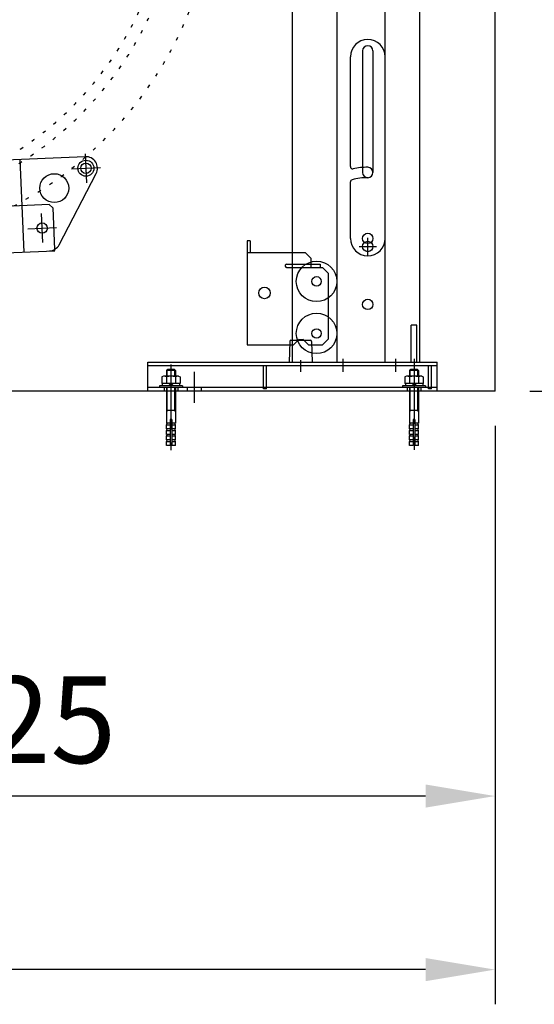
# Model space of a CAD drawing. Extents: x 0 to 15313, y 0 to 8910.
# Drawn here: x 10885 to 11330, y 4927 to 5778 of the extents above; entities that cross this region are included whole.
import ezdxf

# ---------------------------------------------------------------- set-up
doc = ezdxf.new("R2010")
doc.units = 0
doc.header["$LTSCALE"] = 0.3
for name, pattern in [('CENTER1', [10, 6.25, -1.25, 1.25, -1.25]), ('CENTER2', [28.575, 19.05, -3.175, 3.175, -3.175]), ('破線', [2, 0.5, -1.5])]:
    doc.linetypes.add(name, pattern=pattern)
doc.layers.get('DEFPOINTS').update_dxf_attribs({"linetype": 'CONTINUOUS'})
for name, color, linetype in [('CENTER', 6, 'CENTER2'), ('CYCLE_2', 3, '破線'), ('DIMS', 1, 'CONTINUOUS'), ('GENKYO', 3, 'CONTINUOUS'), ('MODEL', 7, 'CONTINUOUS'), ('MODEL2', 7, 'CONTINUOUS')]:
    doc.layers.add(name, color=color, linetype=linetype)
doc.styles.add('DIMS', font='romans.shx', dxfattribs={"width": 0.75, "bigfont": 'bigfont.shx'})
doc.dimstyles.new('DIMS30', dxfattribs={"dimscale": 30, "dimtxt": 2.5, "dimasz": 2, "dimexe": 1, "dimexo": 1, "dimtad": 1, "dimtxsty": 'DIMS', "dimcen": 0, "dimclrt": 7, "dimazin": 3, "dimtfac": 1, "dimtix": 1, "dimtmove": 0, "dimatfit": 3})

# ---------------------------------------------------------------- blocks, each defined once
blk = doc.blocks.new('*D204')
at = {"layer": 'DEFPOINTS', "color": 0, "ltscale": 30}
for p in [(10470.61, 5459.15), (11295.61, 5457.15), (10470.61, 5107.15)]:
    blk.add_point(p, dxfattribs=at)
at = {"layer": 'DIMS', "color": 0, "ltscale": 30}
for p, q in [((10470.61, 5429.15), (10470.61, 5077.15)), ((11295.61, 5427.15), (11295.61, 5077.15)), ((11235.61, 5107.15), (10530.61, 5107.15))]:
    blk.add_line(p, q, dxfattribs=at)
for points in [[(10530.61, 5117.15), (10530.61, 5097.15), (10470.61, 5107.15)], [(11235.61, 5117.15), (11235.61, 5097.15), (11295.61, 5107.15)]]:
    blk.add_solid(points, dxfattribs=at)
at = {"layer": 'DIMS', "color": 7, "ltscale": 30, "insert": (10883.11, 5163.4), "char_height": 75, "attachment_point": 5, "style": 'DIMS'}
blk.add_mtext('825', dxfattribs=at)
blk = doc.blocks.new('*D208')
at = {"layer": 'DEFPOINTS', "color": 0, "ltscale": 30}
for p in [(9085.61, 5493.62), (11295.61, 5107.15), (9085.61, 4957.15)]:
    blk.add_point(p, dxfattribs=at)
at = {"layer": 'DIMS', "color": 0, "ltscale": 30}
for p, q in [((9085.61, 5463.62), (9085.61, 4927.15)), ((11295.61, 5077.15), (11295.61, 4927.15)), ((11235.61, 4957.15), (9145.61, 4957.15))]:
    blk.add_line(p, q, dxfattribs=at)
for points in [[(9145.61, 4967.15), (9145.61, 4947.15), (9085.61, 4957.15)], [(11235.61, 4967.15), (11235.61, 4947.15), (11295.61, 4957.15)]]:
    blk.add_solid(points, dxfattribs=at)
at = {"layer": 'DIMS', "color": 7, "ltscale": 30, "insert": (10190.61, 5013.4), "char_height": 75, "attachment_point": 5, "style": 'DIMS'}
blk.add_mtext('2210', dxfattribs=at)
blk = doc.blocks.new('*D215')
at = {"layer": 'DEFPOINTS', "color": 0, "ltscale": 30}
for p in [(10962.21, 6237.19), (11295.61, 5457.15), (11495.61, 5457.15)]:
    blk.add_point(p, dxfattribs=at)
at = {"layer": 'DIMS', "color": 0, "ltscale": 30}
for p, q in [((10992.21, 6237.19), (11525.61, 6237.19)), ((11495.61, 6177.19), (11495.61, 5517.15)), ((11325.61, 5457.15), (11525.61, 5457.15))]:
    blk.add_line(p, q, dxfattribs=at)
for points in [[(11485.61, 6177.19), (11505.61, 6177.19), (11495.61, 6237.19)], [(11485.61, 5517.15), (11505.61, 5517.15), (11495.61, 5457.15)]]:
    blk.add_solid(points, dxfattribs=at)
at = {"layer": 'DIMS', "color": 7, "ltscale": 30, "insert": (11439.36, 5847.17), "char_height": 75, "attachment_point": 5, "rotation": 90, "style": 'DIMS'}
blk.add_mtext('780', dxfattribs=at)
blk = doc.blocks.new('*D216')
at = {"layer": 'DEFPOINTS', "color": 0, "ltscale": 30}
for p in [(10312.71, 6707.15), (11645.61, 6707.15), (11295.61, 5457.15)]:
    blk.add_point(p, dxfattribs=at)
at = {"layer": 'DIMS', "color": 0, "ltscale": 30}
for p, q in [((10342.71, 6707.15), (11675.61, 6707.15)), ((11645.61, 5517.15), (11645.61, 6647.15)), ((11325.61, 5457.15), (11675.61, 5457.15))]:
    blk.add_line(p, q, dxfattribs=at)
for points in [[(11635.61, 6647.15), (11655.61, 6647.15), (11645.61, 6707.15)], [(11635.61, 5517.15), (11655.61, 5517.15), (11645.61, 5457.15)]]:
    blk.add_solid(points, dxfattribs=at)
at = {"layer": 'DIMS', "color": 7, "ltscale": 30, "insert": (11589.36, 6082.15), "char_height": 75, "attachment_point": 5, "rotation": 90, "style": 'DIMS'}
blk.add_mtext('1250', dxfattribs=at)
blk = doc.blocks.new('*D217')
at = {"layer": 'DEFPOINTS', "color": 0, "ltscale": 30}
for p in [(11269.81, 7279.15), (11795.61, 7279.15), (11295.61, 5457.15)]:
    blk.add_point(p, dxfattribs=at)
at = {"layer": 'DIMS', "color": 0, "ltscale": 30}
for p, q in [((11299.81, 7279.15), (11825.61, 7279.15)), ((11795.61, 5517.15), (11795.61, 7219.15)), ((11325.61, 5457.15), (11825.61, 5457.15))]:
    blk.add_line(p, q, dxfattribs=at)
for points in [[(11785.61, 7219.15), (11805.61, 7219.15), (11795.61, 7279.15)], [(11785.61, 5517.15), (11805.61, 5517.15), (11795.61, 5457.15)]]:
    blk.add_solid(points, dxfattribs=at)
at = {"layer": 'DIMS', "color": 7, "ltscale": 30, "insert": (11739.36, 6368.15), "char_height": 75, "attachment_point": 5, "rotation": 90, "style": 'DIMS'}
blk.add_mtext('1822', dxfattribs=at)
blk = doc.blocks.new('*D219')
at = {"layer": 'DEFPOINTS', "color": 0, "ltscale": 30}
for p in [(8555.61, 6757.15), (11077.91, 6757.15), (8905.61, 5457.15)]:
    blk.add_point(p, dxfattribs=at)
at = {"layer": 'DIMS', "color": 0, "ltscale": 30}
for p, q in [((11047.91, 6757.15), (8525.61, 6757.15)), ((8555.61, 5517.15), (8555.61, 6697.15)), ((8875.61, 5457.15), (8525.61, 5457.15))]:
    blk.add_line(p, q, dxfattribs=at)
for points in [[(8545.61, 6697.15), (8565.61, 6697.15), (8555.61, 6757.15)], [(8545.61, 5517.15), (8565.61, 5517.15), (8555.61, 5457.15)]]:
    blk.add_solid(points, dxfattribs=at)
at = {"layer": 'DIMS', "color": 7, "ltscale": 30, "insert": (8499.36, 6107.15), "char_height": 75, "attachment_point": 5, "rotation": 90, "style": 'DIMS'}
blk.add_mtext('1300', dxfattribs=at)
blk = doc.blocks.new('*D233')
at = {"layer": 'DEFPOINTS', "color": 0, "ltscale": 30}
for p in [(10480.01, 7957.13), (11945.61, 7957.13), (11295.61, 5457.15)]:
    blk.add_point(p, dxfattribs=at)
at = {"layer": 'DIMS', "color": 0, "ltscale": 30}
for p, q in [((10510.01, 7957.13), (11975.61, 7957.13)), ((11945.61, 5517.15), (11945.61, 7897.13)), ((11325.61, 5457.15), (11975.61, 5457.15))]:
    blk.add_line(p, q, dxfattribs=at)
for points in [[(11935.61, 7897.13), (11955.61, 7897.13), (11945.61, 7957.13)], [(11935.61, 5517.15), (11955.61, 5517.15), (11945.61, 5457.15)]]:
    blk.add_solid(points, dxfattribs=at)
at = {"layer": 'DIMS', "color": 7, "ltscale": 30, "insert": (11889.36, 6707.14), "char_height": 75, "attachment_point": 5, "rotation": 90, "style": 'DIMS'}
blk.add_mtext('2500', dxfattribs=at)

msp = doc.modelspace()

# ---------------------------------------------------------------- linework, layer by layer
at = {"layer": 'CENTER', "linetype": 'CENTER1', "ltscale": 30}
for p, q in [((10941.505, 5662.29), (10942.605, 5637.31)), ((10929.605, 5649.25), (10954.605, 5650.35)), ((10904.805, 5585.61), (10903.805, 5610.59)), ((10891.805, 5597.56), (10916.805, 5598.65)), ((11127.605, 5484.04), (11127.605, 5473.71)), ((11164.105, 5485.15), (11164.105, 5473.71)), ((11209.605, 5485.15), (11209.605, 5473.71)), ((11225.605, 5485.15), (11225.605, 5406.15)), ((11015.605, 5480.15), (11015.605, 5406.15)), ((11035.605, 5473.83), (11035.605, 5446.98))]:
    msp.add_line(p, q, dxfattribs=at)
at = {"layer": 'CYCLE_2', "ltscale": 20}
for major_axis, start_param, end_param in [((329.886, 14.403), 3.5186116, 7.8245806), ((299.914, 13.095), 3.2633396, 7.8714323), ((289.924, 12.658), 3.2636251, 7.8711436)]:
    msp.add_ellipse((10724.005, 5903.73), major_axis=major_axis, ratio=0.9848, start_param=start_param, end_param=end_param, dxfattribs=at)
at = {"layer": 'GENKYO'}
for q in [(11295.605, 8007.15), (7425.605, 5457.15)]:
    msp.add_line((11295.605, 5457.15), q, dxfattribs=at)
at = {"layer": 'MODEL'}
for p, q in [((11120.605, 5482.15), (11120.605, 7172.15)), ((11159.105, 5482.15), (11159.105, 7172.15)), ((11200.605, 5482.15), (11200.605, 7172.15)), ((11230.605, 5482.15), (11230.605, 7172.15)), ((11170.605, 5651.3), (11170.605, 5746.15)), ((11181.105, 5751.15), (11181.105, 5646.15)), ((11190.105, 5751.15), (11190.105, 5646.15)), ((11200.605, 5589.15), (11200.605, 5746.15)), ((11170.605, 5589.15), (11170.605, 5637.95)), ((11083.905, 5587.04), (11081.405, 5587.04)), ((11081.405, 5587.04), (11081.405, 5497.04)), ((11083.905, 5587.04), (11083.905, 5577.04)), ((11185.605, 5574.65), (11185.605, 5589.65)), ((11081.405, 5577.04), (11131.405, 5577.04)), ((11136.405, 5572.04), (11131.405, 5577.04)), ((11178.105, 5582.15), (11193.105, 5582.15)), ((11114.405, 5566.04), (11114.405, 5565.04)), ((11115.405, 5567.04), (11144.405, 5567.04)), ((11136.405, 5572.04), (11136.405, 5564.04)), ((11144.405, 5567.04), (11144.405, 5564.04)), ((11115.405, 5564.04), (11146.405, 5564.04)), ((11151.405, 5559.04), (11146.405, 5564.04)), ((11151.405, 5559.04), (11151.405, 5502.04)), ((11223.205, 5482.15), (11223.205, 5514.15)), ((11228.005, 5514.15), (11223.205, 5514.15)), ((11228.005, 5482.15), (11228.005, 5514.15)), ((11118.205, 5500.18), (11117.605, 5482.15)), ((11119.205, 5501.15), (11136.005, 5501.15)), ((11126.405, 5502.04), (11121.405, 5497.04)), ((11129.405, 5501.54), (11126.405, 5501.54)), ((11134.405, 5497.04), (11129.405, 5502.04)), ((11137.005, 5500.18), (11137.605, 5482.15)), ((11146.405, 5497.04), (11151.405, 5502.04)), ((11081.405, 5497.04), (11121.405, 5497.04)), ((11134.405, 5497.04), (11146.405, 5497.04)), ((10995.605, 5482.15), (11245.605, 5482.15)), ((10995.605, 5457.15), (10995.605, 5482.15)), ((11245.605, 5457.15), (11245.605, 5482.15)), ((11245.605, 5479.15), (10995.605, 5479.15)), ((11012.805, 5476.15), (11011.605, 5474.95)), ((11011.605, 5474.95), (11011.605, 5470.15)), ((11019.605, 5474.95), (11011.605, 5474.95)), ((11012.405, 5470.15), (11012.405, 5475.75)), ((11012.805, 5476.15), (11018.405, 5476.15)), ((11019.605, 5474.95), (11018.405, 5476.15)), ((11018.805, 5470.15), (11018.805, 5475.75)), ((11019.605, 5474.95), (11019.605, 5470.15)), ((11095.605, 5459.15), (11095.605, 5479.15)), ((11098.105, 5459.15), (11098.105, 5479.15)), ((11222.805, 5476.15), (11221.605, 5474.95)), ((11221.605, 5474.95), (11221.605, 5470.15)), ((11229.605, 5474.95), (11221.605, 5474.95)), ((11222.405, 5470.15), (11222.405, 5475.75)), ((11222.805, 5476.15), (11228.405, 5476.15)), ((11229.605, 5474.95), (11228.405, 5476.15)), ((11228.805, 5470.15), (11228.805, 5475.75)), ((11229.605, 5474.95), (11229.605, 5470.15)), ((11238.105, 5459.15), (11238.105, 5479.15)), ((11240.605, 5459.15), (11240.605, 5479.15)), ((11009.005, 5470.15), (11007.705, 5469.43)), ((11007.705, 5469.43), (11007.705, 5463.75)), ((11022.205, 5470.15), (11009.005, 5470.15)), ((11011.705, 5469.43), (11011.705, 5463.75)), ((11019.505, 5469.43), (11019.505, 5463.75)), ((11022.205, 5470.15), (11023.405, 5469.43)), ((11023.405, 5469.43), (11023.405, 5463.75)), ((11219.005, 5470.15), (11217.705, 5469.43)), ((11217.705, 5469.43), (11217.705, 5463.75)), ((11232.205, 5470.15), (11219.005, 5470.15)), ((11221.705, 5469.43), (11221.705, 5463.75)), ((11229.505, 5469.43), (11229.505, 5463.75)), ((11232.205, 5470.15), (11233.405, 5469.43)), ((11233.405, 5469.43), (11233.405, 5463.75)), ((11245.605, 5460.15), (10995.605, 5460.15)), ((11025.605, 5461.75), (11005.605, 5461.75)), ((11005.605, 5461.75), (11005.605, 5460.15)), ((11023.405, 5463.75), (11007.705, 5463.75)), ((11008.105, 5463.75), (11008.105, 5461.75)), ((11009.605, 5460.15), (11009.605, 5457.15)), ((11011.605, 5460.15), (11011.605, 5429.35)), ((11012.405, 5440.44), (11012.405, 5460.15)), ((11015.605, 5463.75), (11013.605, 5461.75)), ((11015.605, 5461.75), (11017.605, 5463.75)), ((11018.805, 5440.44), (11018.805, 5460.15)), ((11019.605, 5460.15), (11019.605, 5429.35)), ((11021.605, 5460.15), (11021.605, 5457.15)), ((11023.105, 5463.75), (11023.105, 5461.75)), ((11025.605, 5461.75), (11025.605, 5460.15)), ((11029.605, 5460.15), (11029.605, 5457.15)), ((11041.605, 5460.15), (11041.605, 5457.15)), ((11098.105, 5459.15), (11095.605, 5459.15)), ((11235.605, 5461.75), (11215.605, 5461.75)), ((11215.605, 5461.75), (11215.605, 5460.15)), ((11233.405, 5463.75), (11217.705, 5463.75)), ((11218.105, 5463.75), (11218.105, 5461.75)), ((11219.605, 5460.15), (11219.605, 5457.15)), ((11221.605, 5460.15), (11221.605, 5429.35)), ((11222.405, 5440.44), (11222.405, 5460.15)), ((11225.605, 5463.75), (11223.605, 5461.75)), ((11225.605, 5461.75), (11227.605, 5463.75)), ((11228.805, 5440.44), (11228.805, 5460.15)), ((11229.605, 5460.15), (11229.605, 5429.35)), ((11231.605, 5460.15), (11231.605, 5457.15)), ((11233.105, 5463.75), (11233.105, 5461.75)), ((11235.605, 5461.75), (11235.605, 5460.15)), ((11240.605, 5459.15), (11238.105, 5459.15)), ((11019.605, 5440.44), (11011.605, 5440.44)), ((11012.405, 5440.44), (11011.605, 5439.05)), ((11018.805, 5440.44), (11019.605, 5439.06)), ((11229.605, 5440.44), (11221.605, 5440.44)), ((11222.405, 5440.44), (11221.605, 5439.05)), ((11228.805, 5440.44), (11229.605, 5439.06)), ((11016.405, 5432.55), (11014.805, 5432.55)), ((11014.805, 5432.55), (11014.805, 5410.15)), ((11016.405, 5432.55), (11016.405, 5410.15)), ((11226.405, 5432.55), (11224.805, 5432.55)), ((11224.805, 5432.55), (11224.805, 5410.15)), ((11226.405, 5432.55), (11226.405, 5410.15)), ((11011.605, 5427.75), (11012.405, 5429.35)), ((11014.805, 5429.35), (11011.605, 5429.35)), ((11011.605, 5424.55), (11011.605, 5427.75)), ((11014.805, 5427.75), (11011.605, 5427.75)), ((11011.605, 5422.95), (11012.405, 5424.55)), ((11014.805, 5424.55), (11011.605, 5424.55)), ((11011.605, 5419.75), (11011.605, 5422.95)), ((11014.805, 5422.95), (11011.605, 5422.95)), ((11019.605, 5429.35), (11016.405, 5429.35)), ((11019.605, 5427.75), (11016.405, 5427.75)), ((11019.605, 5424.55), (11016.405, 5424.55)), ((11019.605, 5422.95), (11016.405, 5422.95)), ((11019.605, 5427.75), (11018.805, 5429.35)), ((11019.605, 5422.95), (11018.805, 5424.55)), ((11019.605, 5424.55), (11019.605, 5427.75)), ((11019.605, 5419.75), (11019.605, 5422.95)), ((11221.605, 5427.75), (11222.405, 5429.35)), ((11224.805, 5429.35), (11221.605, 5429.35)), ((11221.605, 5424.55), (11221.605, 5427.75)), ((11224.805, 5427.75), (11221.605, 5427.75)), ((11221.605, 5422.95), (11222.405, 5424.55)), ((11224.805, 5424.55), (11221.605, 5424.55)), ((11221.605, 5419.75), (11221.605, 5422.95)), ((11224.805, 5422.95), (11221.605, 5422.95)), ((11229.605, 5429.35), (11226.405, 5429.35)), ((11229.605, 5427.75), (11226.405, 5427.75)), ((11229.605, 5424.55), (11226.405, 5424.55)), ((11229.605, 5422.95), (11226.405, 5422.95)), ((11229.605, 5427.75), (11228.805, 5429.35)), ((11229.605, 5422.95), (11228.805, 5424.55)), ((11229.605, 5424.55), (11229.605, 5427.75)), ((11229.605, 5419.75), (11229.605, 5422.95)), ((11011.605, 5418.15), (11012.405, 5419.75)), ((11014.805, 5419.75), (11011.605, 5419.75)), ((11011.605, 5414.95), (11011.605, 5418.15)), ((11014.805, 5418.15), (11011.605, 5418.15)), ((11011.605, 5413.35), (11012.405, 5414.95)), ((11014.805, 5414.95), (11011.605, 5414.95)), ((11011.605, 5410.15), (11011.605, 5413.35)), ((11014.805, 5413.35), (11011.605, 5413.35)), ((11019.605, 5419.75), (11016.405, 5419.75)), ((11019.605, 5418.15), (11016.405, 5418.15)), ((11019.605, 5414.95), (11016.405, 5414.95)), ((11019.605, 5413.35), (11016.405, 5413.35)), ((11019.605, 5418.15), (11018.805, 5419.75)), ((11019.605, 5413.35), (11018.805, 5414.95)), ((11019.605, 5414.95), (11019.605, 5418.15)), ((11019.605, 5410.15), (11019.605, 5413.35)), ((11221.605, 5418.15), (11222.405, 5419.75)), ((11224.805, 5419.75), (11221.605, 5419.75)), ((11221.605, 5414.95), (11221.605, 5418.15)), ((11224.805, 5418.15), (11221.605, 5418.15)), ((11221.605, 5413.35), (11222.405, 5414.95)), ((11224.805, 5414.95), (11221.605, 5414.95)), ((11221.605, 5410.15), (11221.605, 5413.35)), ((11224.805, 5413.35), (11221.605, 5413.35)), ((11229.605, 5419.75), (11226.405, 5419.75)), ((11229.605, 5418.15), (11226.405, 5418.15)), ((11229.605, 5414.95), (11226.405, 5414.95)), ((11229.605, 5413.35), (11226.405, 5413.35)), ((11229.605, 5418.15), (11228.805, 5419.75)), ((11229.605, 5413.35), (11228.805, 5414.95)), ((11229.605, 5414.95), (11229.605, 5418.15)), ((11229.605, 5410.15), (11229.605, 5413.35)), ((11014.805, 5410.15), (11011.605, 5410.15)), ((11019.605, 5410.15), (11016.405, 5410.15)), ((11224.805, 5410.15), (11221.605, 5410.15)), ((11229.605, 5410.15), (11226.405, 5410.15))]:
    msp.add_line(p, q, dxfattribs=at)
for centre, radius in [((11185.605, 5589.15), 4.5), ((11185.605, 5589.15), 4.5), ((11185.605, 5582.15), 4.5), ((11141.405, 5552.04), 17.5), ((11141.405, 5552.04), 4.1), ((11096.405, 5542.04), 5), ((11185.605, 5532.15), 4.5), ((11141.405, 5507.04), 17.5), ((11141.405, 5507.04), 4.1)]:
    msp.add_circle(centre, radius, dxfattribs=at)
for centre, radius, start, end in [((11185.605, 5746.15), 15, 0, 180), ((11185.605, 5751.15), 4.5, 0, 180), ((11172.605, 5651.3), 2, 180, 281.812988), ((11185.605, 5589.15), 61.5, 90, 101.812988), ((11185.605, 5646.15), 4.5, 180, 0), ((11185.605, 5646.15), 4.5, 270, 90), ((11172.605, 5637.95), 2, 104.916992, 180), ((11185.605, 5589.15), 52.5, 90, 104.916992), ((11185.605, 5589.15), 15, 180, 0), ((11115.405, 5566.04), 1, 90, 180), ((11115.405, 5565.04), 1, 180, 270), ((11119.205, 5500.15), 1, 90, 177.999985), ((11136.005, 5500.15), 1, 2, 90), ((11009.705, 5467.12), 3, 49.568832, 90), ((11015.605, 5459.12), 11, 69.135681, 110.864304), ((11021.505, 5467.12), 3, 90, 130.428299), ((11219.705, 5467.12), 3, 49.568832, 90), ((11225.605, 5459.12), 11, 69.135681, 110.864304), ((11231.505, 5467.12), 3, 90, 130.428299)]:
    msp.add_arc(centre, radius, start, end, dxfattribs=at)
at = {"layer": 'MODEL2'}
for p, q in [((10941.605, 5659.79), (10855.905, 5656.05)), ((10888.705, 5577.4), (10885.205, 5657.33)), ((10919.005, 5583.73), (10951.005, 5645.18)), ((10910.405, 5618.39), (10833.505, 5615.03)), ((10910.405, 5618.39), (10913.505, 5615.52)), ((10913.505, 5615.52), (10915.105, 5579.7)), ((9491.505, 5516.4), (10915.205, 5578.56)), ((10915.205, 5578.56), (10915.105, 5579.7))]:
    msp.add_line(p, q, dxfattribs=at)
for centre, radius in [((10942.105, 5649.8), 6.9), ((10942.105, 5649.8), 4.5), ((10914.805, 5632.59), 12.5), ((10904.305, 5598.1), 4.5)]:
    msp.add_circle(centre, radius, dxfattribs=at)
for centre, start, end in [((10942.105, 5649.8), 332.5, 92.499985), ((10910.105, 5588.35), 272.5, 332.5)]:
    msp.add_arc(centre, 10, start, end, dxfattribs=at)

# ---------------------------------------------------------------- dimensions: what is measured, and where the dimension line sits
at = {"layer": 'DIMS', "ltscale": 30}
for base, p1, p2, picture, middle in [((11945.605, 7957.13), (11295.605, 5457.15), (10480.005, 7957.13), '*D233', (11889.355, 6707.14)), ((11495.605, 5457.15), (10962.205, 6237.19), (11295.605, 5457.15), '*D215', (11439.355, 5847.17))]:
    dim = msp.add_linear_dim(base=base, p1=p1, p2=p2, angle=90, dimstyle='DIMS30', override={"dimdec": 0}, dxfattribs=at)
    dim.commit()
    dim.dimension.update_dxf_attribs({"geometry": picture, "text_midpoint": middle})
for base, p1, p2, angle, picture, middle in [((11795.605, 7279.15), (11295.605, 5457.15), (11269.805, 7279.15), 90, '*D217', (11739.355, 6368.15)), ((8555.605, 6757.15), (8905.605, 5457.15), (11077.905, 6757.15), 90, '*D219', (8499.355, 6107.15)), ((11645.605, 6707.15), (11295.605, 5457.15), (10312.705, 6707.15), 90, '*D216', (11589.355, 6082.15)), ((9085.605, 4957.15), (11295.605, 5107.15), (9085.605, 5493.62), 180, '*D208', (10190.605, 5013.4)), ((10470.605, 5107.15), (11295.605, 5457.15), (10470.605, 5459.15), 180, '*D204', (10883.105, 5163.4))]:
    dim = msp.add_linear_dim(base=base, p1=p1, p2=p2, angle=angle, dimstyle='DIMS30', dxfattribs=at)
    dim.commit()
    dim.dimension.update_dxf_attribs({"geometry": picture, "text_midpoint": middle})

doc.saveas('drawing.dxf')
